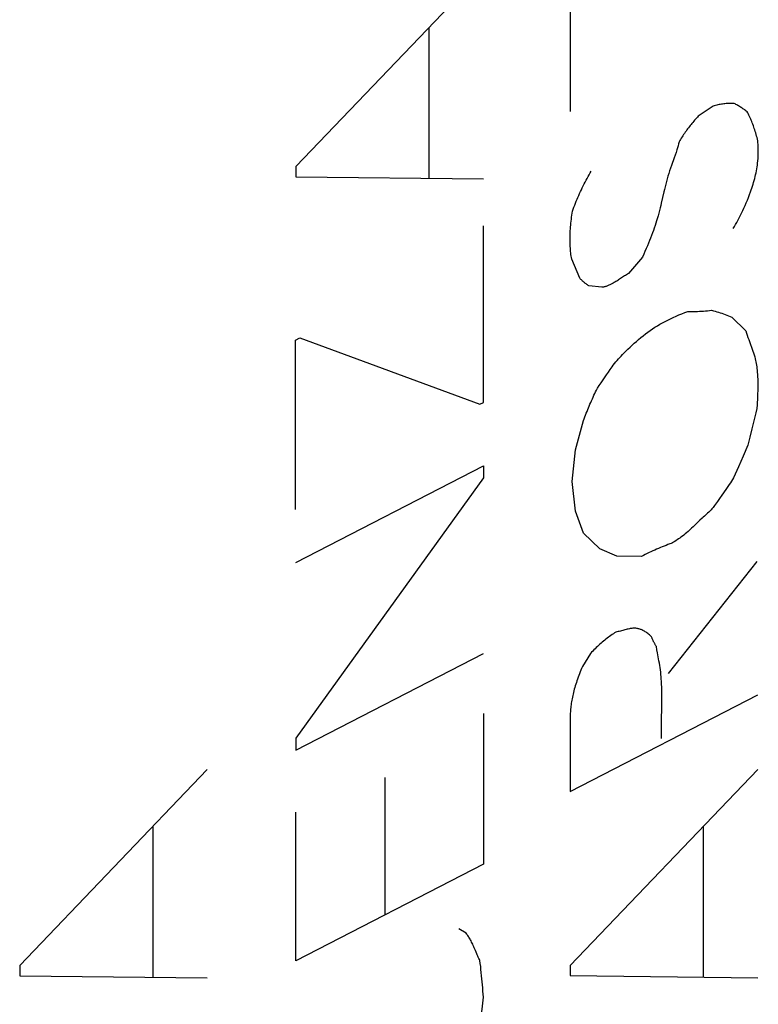
# Model space of a CAD drawing. Units: millimetres. Extents: x 105.5 to 166.5, y 82.3 to 148.4.
# Drawn here: x 146.6 to 150.8, y 103.5 to 108.9 of the extents above; entities that cross this region are included whole.
import ezdxf

# ---------------------------------------------------------------- set-up
doc = ezdxf.new("R2010")
doc.units = ezdxf.units.MM
doc.header["$LTSCALE"] = 16.335
doc.layers.get('0').update_dxf_attribs({"linetype": 'CONTINUOUS'})

msp = doc.modelspace()

# ---------------------------------------------------------------- linework, layer by layer
at = {"color": 253, "linetype": 'CONTINUOUS'}
for p, q in [((149.711, 109.536), (149.711, 108.4328)), ((149.2276, 109.2166), (148.1836, 108.1263)), ((148.924, 108.8981), (148.924, 108.0607)), ((150.5061, 108.4633), (150.429, 108.4115)), ((148.1836, 108.1263), (148.1836, 108.0684)), ((148.1836, 108.0684), (149.2276, 108.0574)), ((149.2276, 106.8123), (149.2276, 107.7956)), ((149.764, 107.5048), (149.7191, 107.6115)), ((150.1126, 107.6227), (150.0355, 107.531)), ((149.8861, 107.4539), (149.8138, 107.4626)), ((150.6105, 107.288), (150.636, 107.2624)), ((150.636, 107.2624), (150.6617, 107.2371)), ((150.6617, 107.2371), (150.6876, 107.2119)), ((148.182, 107.1602), (148.2061, 107.1726)), ((148.182, 106.2169), (148.182, 107.1602)), ((148.2061, 107.1726), (149.2083, 106.8024)), ((149.2083, 106.8024), (149.2276, 106.8123)), ((149.7399, 106.5491), (149.7849, 106.7122)), ((150.7328, 106.7107), (150.7217, 106.6654)), ((150.7217, 106.6654), (150.7109, 106.6202)), ((150.7109, 106.6202), (150.7004, 106.575)), ((149.7223, 106.3721), (149.7399, 106.5491)), ((150.7004, 106.575), (150.674, 106.5144)), ((150.674, 106.5144), (150.6472, 106.454)), ((148.1836, 105.9219), (149.2276, 106.4606)), ((149.2276, 106.4606), (149.2276, 106.3927)), ((150.6472, 106.454), (150.6201, 106.3937)), ((149.2276, 106.3927), (148.1836, 104.9427)), ((149.7399, 106.2074), (149.7223, 106.3721)), ((150.5807, 106.3334), (150.5509, 106.2913)), ((149.7849, 106.0847), (149.7399, 106.2074)), ((150.4326, 106.1564), (150.4041, 106.1293)), ((149.8749, 105.9972), (149.7849, 106.0847)), ((149.9696, 105.9561), (149.8749, 105.9972)), ((150.1078, 105.9555), (149.9696, 105.9561)), ((150.7502, 105.9272), (150.2555, 105.3042)), ((148.1836, 104.8767), (149.2276, 105.4154)), ((149.8235, 105.4151), (149.7785, 105.3419)), ((149.711, 104.6456), (150.755, 105.1842)), ((150.2186, 105.0263), (150.2206, 105.1324)), ((149.2276, 105.0816), (149.2276, 104.2423)), ((149.711, 105.0753), (149.711, 104.6456)), ((148.1836, 104.9427), (148.1836, 104.8767)), ((147.6905, 104.7682), (146.6465, 103.6779)), ((148.6799, 103.9597), (148.6799, 104.7251)), ((150.755, 104.7685), (149.711, 103.6783)), ((148.1836, 103.7036), (148.1836, 104.531)), ((147.3869, 104.4497), (147.3869, 103.6123)), ((150.4515, 104.452), (150.4515, 103.6127)), ((149.2276, 104.2423), (148.1836, 103.7036)), ((149.1312, 103.8568), (149.0911, 103.882)), ((146.6465, 103.6779), (146.6465, 103.62)), ((149.711, 103.6783), (149.711, 103.6223)), ((146.6465, 103.62), (147.6905, 103.6091)), ((149.711, 103.6223), (150.755, 103.6094)), ((149.2131, 103.3694), (149.2276, 103.5008))]:
    msp.add_line(p, q, dxfattribs=at)
for points in [[(150.6233, 108.4778), (150.617, 108.478), (150.6107, 108.4781), (150.6044, 108.4781), (150.598, 108.4779), (150.5916, 108.4776), (150.5852, 108.4772), (150.5787, 108.4767), (150.5723, 108.4761), (150.5658, 108.4753), (150.5593, 108.4745), (150.5527, 108.4735), (150.5461, 108.4724), (150.5395, 108.4712), (150.5329, 108.4698), (150.5262, 108.4684), (150.5195, 108.4668), (150.5128, 108.4651), (150.5061, 108.4633)], [(150.6956, 108.4312), (150.6911, 108.4348), (150.6865, 108.4383), (150.6818, 108.4418), (150.6772, 108.4451), (150.6725, 108.4485), (150.6677, 108.4517), (150.663, 108.4549), (150.6581, 108.458), (150.6533, 108.461), (150.6484, 108.464), (150.6435, 108.4669), (150.6385, 108.4697), (150.6335, 108.4725), (150.6284, 108.4752), (150.6233, 108.4778)], [(150.429, 108.4115), (150.4237, 108.4062), (150.4185, 108.4007), (150.4134, 108.3952), (150.4083, 108.3897), (150.4032, 108.3841), (150.3982, 108.3784), (150.3933, 108.3726), (150.3884, 108.3668), (150.3835, 108.3609), (150.3787, 108.3549), (150.374, 108.3488), (150.3693, 108.3427), (150.3646, 108.3366), (150.36, 108.3303), (150.3555, 108.324), (150.351, 108.3176), (150.3465, 108.3111), (150.3421, 108.3045), (150.3377, 108.2979), (150.3334, 108.2912), (150.3291, 108.2844), (150.3249, 108.2775), (150.3207, 108.2706), (150.3166, 108.2636)], [(150.755, 108.27), (150.7528, 108.2789), (150.7506, 108.2878), (150.7483, 108.2965), (150.7459, 108.3051), (150.7434, 108.3135), (150.7409, 108.3219), (150.7383, 108.3301), (150.7357, 108.3382), (150.733, 108.3461), (150.7302, 108.3539), (150.7274, 108.3616), (150.7245, 108.3692), (150.7215, 108.3766), (150.7185, 108.3839), (150.7154, 108.391), (150.7122, 108.3981), (150.709, 108.4049), (150.7058, 108.4117), (150.7024, 108.4183), (150.6991, 108.4248), (150.6956, 108.4312)], [(150.3166, 108.2636), (150.3138, 108.2526), (150.3109, 108.2416), (150.3077, 108.2306), (150.3044, 108.2196), (150.2997, 108.2048), (150.2947, 108.1901), (150.2896, 108.1754)], [(150.6185, 107.7818), (150.625, 107.7925), (150.6314, 107.8033), (150.6377, 107.8143), (150.6438, 107.8253), (150.6498, 107.8365), (150.6556, 107.8478), (150.6613, 107.8592), (150.667, 107.8708), (150.6724, 107.8825), (150.6778, 107.8943), (150.6843, 107.9091), (150.6907, 107.9242), (150.6969, 107.9394), (150.7029, 107.9547), (150.7087, 107.9702), (150.7144, 107.9858), (150.7181, 107.9962), (150.7217, 108.0066), (150.7252, 108.0171), (150.7285, 108.0277), (150.7318, 108.0383), (150.7349, 108.0489), (150.7378, 108.0597), (150.7405, 108.0704), (150.7431, 108.0812), (150.7454, 108.092), (150.7475, 108.1027), (150.7494, 108.1135), (150.7511, 108.1242), (150.7526, 108.1348), (150.7539, 108.1455), (150.7552, 108.1582), (150.7563, 108.1709), (150.757, 108.1835), (150.7575, 108.196), (150.7578, 108.2085), (150.7578, 108.2188), (150.7576, 108.2291), (150.7572, 108.2393), (150.7567, 108.2495), (150.756, 108.2597), (150.755, 108.27)], [(150.2896, 108.1754), (150.274, 108.1314), (150.2689, 108.1168), (150.264, 108.1022), (150.2592, 108.0876), (150.2547, 108.0731), (150.2505, 108.0585), (150.2464, 108.0438), (150.2425, 108.0288), (150.2387, 108.0137), (150.235, 107.9982), (150.2323, 107.9864), (150.2179, 107.9233)], [(149.7239, 107.8778), (149.7278, 107.889), (149.7319, 107.9001), (149.736, 107.9111), (149.7402, 107.9221), (149.7446, 107.9331), (149.749, 107.944), (149.7536, 107.9548), (149.7583, 107.9656), (149.763, 107.9763), (149.7679, 107.987), (149.7728, 107.9976), (149.7779, 108.0082), (149.7831, 108.0188), (149.7883, 108.0293), (149.7937, 108.0397), (149.7992, 108.0501), (149.8048, 108.0605), (149.8105, 108.0708), (149.8163, 108.0811), (149.8223, 108.0914), (149.8283, 108.1016)], [(150.2179, 107.9233), (150.2148, 107.9097), (150.2114, 107.8957), (150.2078, 107.8813), (150.204, 107.8666), (150.1999, 107.8515), (150.1955, 107.8361), (150.1917, 107.8235), (150.1877, 107.8106), (150.1835, 107.7975), (150.179, 107.7842), (150.1743, 107.7706), (150.1693, 107.7568), (150.1641, 107.7428), (150.1586, 107.7285), (150.1528, 107.7141), (150.1468, 107.6994), (150.1406, 107.6844), (150.134, 107.6693), (150.1271, 107.654), (150.12, 107.6384), (150.1126, 107.6227)], [(149.7191, 107.6115), (149.7177, 107.6197), (149.7164, 107.628), (149.7152, 107.6365), (149.7141, 107.6451), (149.7132, 107.6538), (149.7124, 107.6626), (149.7117, 107.6716), (149.7111, 107.6807), (149.7106, 107.69), (149.7102, 107.6994), (149.71, 107.709), (149.7099, 107.7187), (149.7099, 107.7285), (149.7101, 107.7385), (149.7103, 107.7485), (149.7107, 107.7587), (149.7112, 107.769), (149.7119, 107.7794), (149.7127, 107.7899), (149.7136, 107.8005), (149.7147, 107.8112), (149.7158, 107.8221), (149.7172, 107.833), (149.7186, 107.844), (149.7202, 107.8552), (149.722, 107.8664), (149.7239, 107.8778)], [(150.0355, 107.531), (150.0297, 107.5276), (150.024, 107.5241), (150.0184, 107.5206), (150.0128, 107.517), (150.0073, 107.5135), (149.9805, 107.4958)], [(149.8138, 107.4626), (149.8102, 107.4649), (149.8067, 107.4674), (149.8032, 107.4699), (149.7997, 107.4724), (149.7963, 107.475), (149.7929, 107.4777), (149.7895, 107.4805), (149.7862, 107.4833), (149.7829, 107.4862), (149.7797, 107.4891), (149.7765, 107.4921), (149.7733, 107.4952), (149.7702, 107.4983), (149.7671, 107.5016), (149.764, 107.5048)], [(149.9805, 107.4958), (149.9753, 107.4924), (149.9701, 107.4891), (149.965, 107.4859), (149.9599, 107.4828), (149.9549, 107.4799), (149.9508, 107.4775), (149.9466, 107.4752), (149.9426, 107.473), (149.9385, 107.4709), (149.9345, 107.4689), (149.9305, 107.467), (149.9266, 107.4653), (149.9227, 107.4636), (149.9188, 107.4621), (149.915, 107.4607), (149.9112, 107.4594), (149.9075, 107.4582), (149.9038, 107.4571), (149.9002, 107.4562), (149.8966, 107.4554), (149.8931, 107.4548), (149.8896, 107.4543), (149.8861, 107.4539)], [(149.9134, 106.9673), (149.9235, 106.9821), (149.9337, 106.9966), (149.9439, 107.0109), (149.9508, 107.0202), (149.9578, 107.0293), (149.9648, 107.0382), (149.9719, 107.0468), (149.9791, 107.0552), (149.9864, 107.0634), (149.9938, 107.0714), (150.0013, 107.0792), (150.0089, 107.0869), (150.0204, 107.0983), (150.032, 107.1095), (150.0437, 107.1206), (150.0555, 107.1316), (150.0674, 107.1424), (150.0794, 107.153), (150.0916, 107.1635), (150.1039, 107.1738), (150.1165, 107.184), (150.1292, 107.194), (150.1422, 107.2038), (150.1554, 107.2132), (150.1687, 107.2224), (150.1822, 107.2312), (150.196, 107.2398), (150.21, 107.2482), (150.2243, 107.2563), (150.2388, 107.2642), (150.2536, 107.2718), (150.2687, 107.2792), (150.2841, 107.2864), (150.2997, 107.2933), (150.3155, 107.3001), (150.3317, 107.3066), (150.3481, 107.313), (150.3647, 107.3191)], [(150.3647, 107.3191), (150.3757, 107.3191), (150.3866, 107.3191), (150.3976, 107.3193), (150.4087, 107.3195), (150.4197, 107.3199), (150.4308, 107.3204), (150.4419, 107.3211), (150.4531, 107.3218), (150.4643, 107.3227), (150.4755, 107.3237), (150.4868, 107.3248), (150.498, 107.326)], [(150.498, 107.326), (150.5077, 107.3235), (150.5173, 107.3209), (150.5269, 107.3182), (150.5364, 107.3154), (150.5459, 107.3124), (150.5552, 107.3093), (150.5646, 107.3061), (150.5739, 107.3027), (150.5831, 107.2992), (150.5923, 107.2956), (150.6014, 107.2919), (150.6105, 107.288)], [(150.6876, 107.2119), (150.6915, 107.1993), (150.6956, 107.1869), (150.6999, 107.1747), (150.7043, 107.1625), (150.7145, 107.1353)], [(150.7145, 107.1353), (150.7202, 107.12), (150.7239, 107.1097), (150.7275, 107.0992), (150.731, 107.0887), (150.7344, 107.0779), (150.7376, 107.0669), (150.7406, 107.0556), (150.7426, 107.0469), (150.7445, 107.0381), (150.7463, 107.0292), (150.7478, 107.02), (150.7492, 107.0108), (150.7504, 107.0014), (150.7515, 106.9918), (150.7524, 106.9822), (150.7533, 106.9693), (150.7541, 106.9562), (150.7546, 106.943), (150.7549, 106.927), (150.755, 106.9109), (150.7549, 106.8947), (150.7546, 106.8784), (150.7541, 106.862), (150.7533, 106.8414)], [(149.862, 106.8919), (149.8727, 106.907), (149.883, 106.9221), (149.9134, 106.9673)], [(149.7849, 106.7122), (149.7887, 106.7223), (149.7925, 106.7325), (149.7963, 106.7426), (149.8003, 106.7527), (149.8043, 106.7627), (149.8083, 106.7728), (149.8125, 106.7828), (149.8166, 106.7928), (149.8209, 106.8028), (149.8252, 106.8128), (149.8296, 106.8227), (149.834, 106.8326), (149.8385, 106.8426), (149.8431, 106.8525), (149.8477, 106.8623), (149.8524, 106.8722), (149.8572, 106.882), (149.862, 106.8919)], [(150.7533, 106.8414), (150.7513, 106.7997), (150.7502, 106.7786)], [(150.7502, 106.7786), (150.7443, 106.7559), (150.7328, 106.7107)], [(150.6201, 106.3937), (150.6143, 106.384), (150.6084, 106.3745), (150.6024, 106.3653), (150.5965, 106.3563), (150.5885, 106.3447), (150.5807, 106.3334)], [(150.5301, 106.2612), (150.525, 106.2538), (150.5199, 106.2466), (150.5148, 106.2395), (150.5096, 106.2327), (150.506, 106.2282), (150.5025, 106.2239), (150.4988, 106.2197), (150.4951, 106.2155), (150.4913, 106.2115), (150.4875, 106.2076), (150.4816, 106.2019), (150.4757, 106.1963), (150.4697, 106.1908), (150.4576, 106.1798)], [(150.5509, 106.2913), (150.5456, 106.2837), (150.5301, 106.2612)], [(150.4576, 106.1798), (150.4514, 106.1742), (150.4452, 106.1684), (150.4326, 106.1564)], [(150.4041, 106.1293), (150.3951, 106.1208), (150.3859, 106.1122), (150.3766, 106.1036), (150.3671, 106.0951), (150.3574, 106.0866), (150.35, 106.0804), (150.3426, 106.0743), (150.3351, 106.0683), (150.3275, 106.0625), (150.3208, 106.0575), (150.314, 106.0527), (150.3071, 106.048), (150.3002, 106.0435), (150.2933, 106.0393), (150.2863, 106.0353), (150.2793, 106.0315), (150.2723, 106.0279), (150.2652, 106.0247)], [(150.2652, 106.0247), (150.2547, 106.0209), (150.2443, 106.0169), (150.2338, 106.0129), (150.2233, 106.0087), (150.2129, 106.0045), (150.2024, 106.0001), (150.1919, 105.9956), (150.1814, 105.991), (150.1709, 105.9862), (150.1604, 105.9814), (150.1499, 105.9764), (150.1394, 105.9714), (150.1288, 105.9662), (150.1183, 105.9609), (150.1078, 105.9555)], [(150.164, 105.5068), (150.1598, 105.5111), (150.1556, 105.5152), (150.1514, 105.5191), (150.147, 105.5228), (150.1426, 105.5263), (150.1381, 105.5296), (150.1335, 105.5328), (150.1289, 105.5358), (150.1241, 105.5387), (150.1192, 105.5413), (150.1143, 105.5438), (150.1093, 105.5461), (150.1054, 105.5477), (150.1016, 105.5492), (150.0976, 105.5506), (150.0936, 105.5519), (150.0895, 105.553), (150.0854, 105.5539), (150.0811, 105.5546), (150.0768, 105.5551), (150.0724, 105.5554), (150.0679, 105.5554), (150.0634, 105.5553), (150.0588, 105.555), (150.0542, 105.5546), (150.0496, 105.554), (150.045, 105.5533), (150.0403, 105.5524), (150.0341, 105.5512), (150.0278, 105.5498), (150.0216, 105.5482), (150.0153, 105.5466), (150.009, 105.5449)], [(149.9648, 105.534), (149.9578, 105.5295), (149.9509, 105.5248), (149.9439, 105.5201), (149.937, 105.5153), (149.9302, 105.5103), (149.9233, 105.5052), (149.9165, 105.5), (149.9097, 105.4947), (149.9029, 105.4893), (149.8962, 105.4838), (149.8895, 105.4781), (149.8828, 105.4724), (149.8761, 105.4665), (149.8695, 105.4605), (149.8628, 105.4543), (149.8562, 105.4481), (149.8496, 105.4417), (149.843, 105.4352), (149.8365, 105.4286), (149.83, 105.4219), (149.8235, 105.4151)], [(150.009, 105.5449), (149.9901, 105.5398), (149.9838, 105.5382), (149.9775, 105.5367), (149.9712, 105.5352), (149.9648, 105.534)], [(150.1913, 105.4529), (150.1895, 105.4556), (150.1877, 105.4583), (150.186, 105.4611), (150.1843, 105.4639), (150.1826, 105.4667), (150.181, 105.4696), (150.1794, 105.4725), (150.1778, 105.4754), (150.1763, 105.4784), (150.1748, 105.4814), (150.1733, 105.4844), (150.1719, 105.4875), (150.1705, 105.4906), (150.1691, 105.4938), (150.1678, 105.497), (150.1665, 105.5002), (150.1652, 105.5035), (150.164, 105.5068)], [(150.2048, 105.3742), (150.1967, 105.4194), (150.1939, 105.436), (150.1913, 105.4529)], [(149.7785, 105.3419), (149.7742, 105.3318), (149.7701, 105.3217), (149.7661, 105.3118), (149.7622, 105.3019), (149.7585, 105.2921), (149.7549, 105.2824), (149.7515, 105.2727), (149.7482, 105.2631), (149.745, 105.2536), (149.742, 105.2442), (149.7391, 105.2348), (149.7363, 105.2255), (149.7337, 105.2163), (149.7312, 105.2071), (149.7289, 105.1981), (149.7267, 105.1891), (149.7246, 105.1803), (149.7227, 105.1715), (149.7209, 105.1629), (149.7193, 105.1543), (149.7178, 105.1459), (149.7165, 105.1376), (149.7153, 105.1295), (149.7143, 105.1214), (149.7134, 105.1134), (149.7126, 105.1056), (149.712, 105.0978), (149.7116, 105.0902), (149.7112, 105.0827), (149.711, 105.0753)], [(150.2206, 105.1324), (150.2209, 105.1536), (150.2209, 105.1749), (150.2208, 105.1961), (150.2206, 105.2121), (150.2202, 105.2281), (150.2196, 105.244), (150.2188, 105.26), (150.2179, 105.2728), (150.217, 105.2855), (150.2158, 105.2983), (150.2144, 105.311), (150.2129, 105.3236), (150.2111, 105.3363), (150.2091, 105.3489), (150.207, 105.3615), (150.2048, 105.3742)], [(150.2186, 104.9414), (150.2183, 104.9626), (150.2182, 104.9839), (150.2183, 105.0051), (150.2186, 105.0263)], [(149.1769, 103.7756), (149.174, 103.7823), (149.171, 103.789), (149.168, 103.7955), (149.165, 103.8019), (149.162, 103.8082), (149.1588, 103.8143), (149.156, 103.8196), (149.1531, 103.8248), (149.1502, 103.8298), (149.1472, 103.8347), (149.1442, 103.8394), (149.141, 103.844), (149.1378, 103.8484), (149.1346, 103.8527), (149.1312, 103.8568)], [(149.1908, 103.7428), (149.1828, 103.7617), (149.1769, 103.7756)], [(149.2083, 103.7047), (149.2052, 103.711), (149.2021, 103.7173), (149.1992, 103.7237), (149.1963, 103.7301), (149.1935, 103.7365), (149.1908, 103.7428)], [(149.2276, 103.5008), (149.2264, 103.5181), (149.2252, 103.5353), (149.2239, 103.5525), (149.2225, 103.5696), (149.221, 103.5867), (149.2194, 103.6037), (149.2178, 103.6207), (149.2161, 103.6376), (149.2142, 103.6544), (149.2124, 103.6712), (149.2104, 103.688), (149.2083, 103.7047)]]:
    msp.add_lwpolyline(points, dxfattribs=at)

doc.saveas('drawing.dxf')
